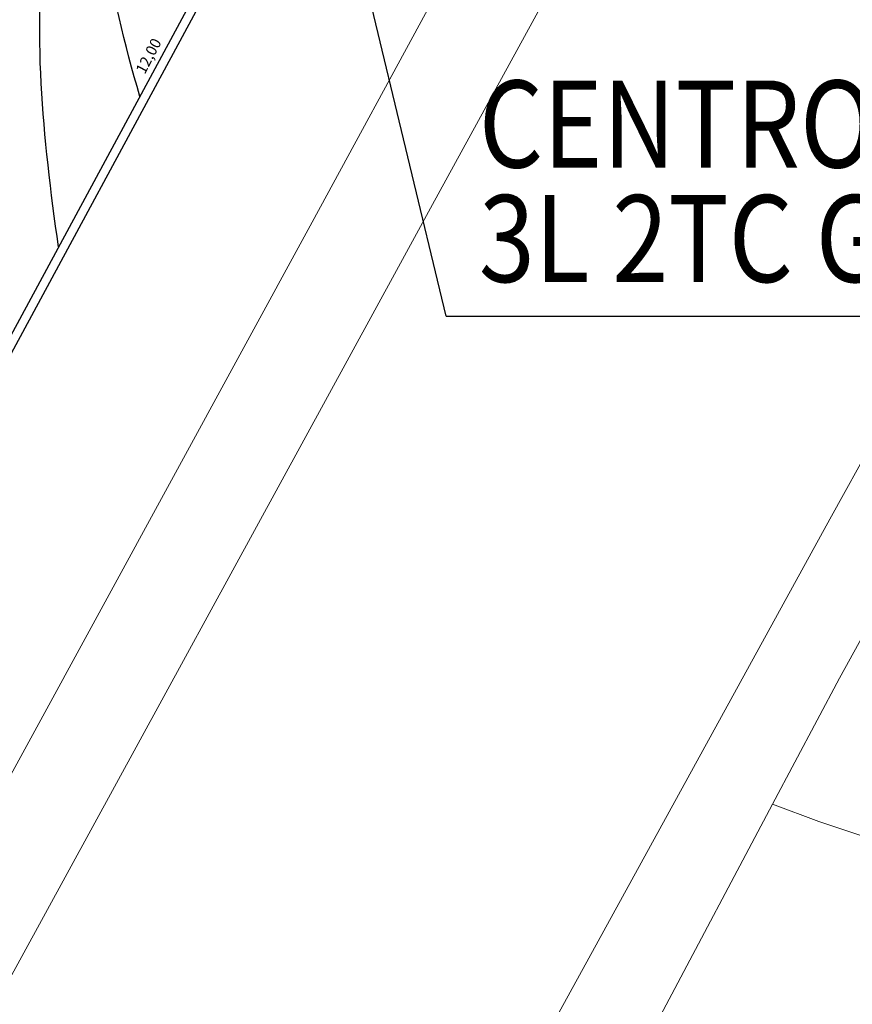
# Model space of a CAD drawing. Units: millimetres. Extents: x -139 to 158177, y 153 to 2129.
# Drawn here: x 994 to 1013, y 1139 to 1162 of the extents above; entities that cross this region are included whole.
import ezdxf
from ezdxf.enums import TextEntityAlignment as Align

# ---------------------------------------------------------------- set-up
doc = ezdxf.new("R2010")
doc.units = ezdxf.units.MM
for name, color, linetype in [('COTAS', 246, 'Continuous'), ('CURVAS 100 MODIF', 246, 'Continuous'), ('CURVAS 20', 250, 'Continuous'), ('TEXTO', 246, 'Continuous')]:
    doc.layers.add(name, color=color, linetype=linetype)
doc.layers.add('ENTORNO', color=251, linetype='Continuous', lineweight=0)
doc.styles.add('arial', font='GOTHIC.TTF', dxfattribs={"width": 0.8, "height": 0.4})
doc.styles.get("Standard").update_dxf_attribs({"font": 'GOTHIC.TTF'})

# ---------------------------------------------------------------- blocks, each defined once
blk = doc.blocks.new('A$C086A3E77')
at = {"layer": 'ENTORNO'}
for p, q in [((19.809, 95.459), (20.131, 117.01)), ((31.288, 95.071), (31.562, 116.97)), ((19.45, 71.159), (19.809, 95.459)), ((33.522, 94.999), (33.282, 69.665))]:
    blk.add_line(p, q, dxfattribs=at)
for points in [[(33.785, 116.961), (33.761, 115.363), (33.522, 94.999)], [(17.907, 101.864), (17.905, 107.375), (17.96, 112.973)], [(17.907, 101.864), (16.775, 101.716), (8.554, 100.334)], [(17.907, 101.864), (17.905, 98.58), (17.853, 95.519)], [(30.963, 69.918), (31.269, 93.442), (31.288, 95.071)]]:
    blk.add_lwpolyline(points, dxfattribs=at)
blk = doc.blocks.new('A$C311870D7')
for points in [[(-4.789, 0), (-3.928, 60.19), (94.855, 58.765), (93.474, 47.658), (87.859, 47.946), (88.476, 7.6)], [(-4.589, 0), (-3.731, 59.987), (94.629, 58.568), (93.299, 47.867), (87.656, 48.157), (88.276, 7.597)]]:
    blk.add_lwpolyline(points)
at = {"layer": 'CURVAS 100 MODIF'}
for points, knots in [([(-3.425, 59.982), (-2.87, 58.364), (-1.926, 55.611), (0.963, 50.372), (4.069, 43.805), (4.623, 36.107), (4.053, 22.142), (4.754, 13.567), (5.783, 7.372), (5.848, 3.757), (5.967, 2.4)], [0, 0, 0, 0, 5.13013, 8.732079, 17.736315, 32.345935, 43.00929, 52.350071, 59.775905, 63.440826, 63.440826, 63.440826, 63.440826]), ([(16.929, 59.688), (16.648, 57.575), (15.563, 53.397), (13.446, 46.78), (12.014, 37.997), (11.561, 27.794), (9.413, 17.696), (8.511, 14.635), (8.171, 8.824), (8.348, 2.4)], [0, 0, 0, 0, 6.514551, 13.945582, 22.218157, 32.335964, 46.575726, 53.171256, 58.898782, 58.898782, 58.898782, 58.898782]), ([(-4.05, 37.691), (-2.347, 35.882), (0.292, 33.078), (0.261, 22.83), (0.301, 14.157), (1.152, 12.567), (3.045, 8.25), (3.193, 2.4)], [0, 0, 0, 0, 7.488652, 11.605219, 15.854003, 31.564468, 38.676973, 38.676973, 38.676973, 38.676973])]:
    blk.add_open_spline(points, degree=3, knots=knots, dxfattribs=at)
at = {"layer": 'CURVAS 20', "linetype": 'Continuous'}
for points, knots in [([(0.917, 59.919), (2.063, 56.654), (5.097, 47.622), (5.348, 35.42), (4.696, 23.334), (5.055, 15.255), (5.955, 7.957), (6.282, 4.185), (6.431, 2.4)], [1.472077, 1.472077, 1.472077, 1.472077, 11.812043, 29.988061, 37.483928, 48.186612, 54.168426, 59.544072, 59.544072, 59.544072, 59.544072]), ([(6.962, 2.4), (6.7, 4.809), (5.803, 13.078), (4.902, 27.004), (6.609, 43.741), (5.787, 54.591), (5.342, 59.855)], [0.119312, 0.119312, 0.119312, 0.119312, 7.393241, 25.076705, 41.85632, 57.672567, 57.672567, 57.672567, 57.672567]), ([(8.747, 59.806), (8.226, 55.211), (8.169, 43.671), (6.972, 28.833), (6.247, 16.109), (6.628, 8.533), (7.204, 4.224), (7.433, 2.4)], [2.712122, 2.712122, 2.712122, 2.712122, 16.592976, 37.553492, 47.260592, 54.77976, 60.295971, 60.295971, 60.295971, 60.295971]), ([(7.875, 2.4), (7.674, 4.365), (7.493, 11.69), (7.937, 23.446), (9.526, 37.032), (10.725, 47.771), (11.634, 53.93), (12.14, 58.703), (11.983, 59.76)], [0.162601, 0.162601, 0.162601, 0.162601, 6.092088, 22.256209, 35.467409, 46.862172, 55.071007, 58.055168, 58.055168, 58.055168, 58.055168]), ([(5.457, 2.4), (5.403, 3.542), (5.285, 5.971), (4.755, 11.249), (2.604, 20.736), (4.046, 33.373), (2.092, 46.269), (-2.088, 52.032), (-3.813, 54.249)], [0.230641, 0.230641, 0.230641, 0.230641, 3.660812, 7.524716, 16.141578, 32.604269, 45.517478, 53.846126, 53.846126, 53.846126, 53.846126]), ([(-3.864, 50.715), (-2.663, 49.27), (1.229, 44.115), (2.214, 33.416), (2.272, 23.474), (2.849, 16.177), (4.342, 9.912), (4.726, 5.261), (4.926, 2.4)], [2.319359, 2.319359, 2.319359, 2.319359, 7.889646, 21.667647, 32.836706, 38.136264, 43.529309, 52.1168, 52.1168, 52.1168, 52.1168]), ([(4.339, 2.4), (4.201, 5.054), (3.961, 9.38), (1.802, 16.734), (1.679, 24.725), (1.227, 34.175), (0.176, 42.208), (-3.013, 45.683), (-3.922, 46.613)], [0.190211, 0.190211, 0.190211, 0.190211, 8.13094, 13.134451, 23.072844, 31.791862, 42.006505, 45.857511, 45.857511, 45.857511, 45.857511]), ([(-3.994, 41.622), (-2.512, 39.557), (0.599, 34.801), (1.214, 25.551), (0.431, 17.383), (2.498, 11.801), (3.507, 7.373), (3.777, 4.413), (3.78, 2.4)], [1.846073, 1.846073, 1.846073, 1.846073, 9.33584, 18.770917, 28.816083, 33.599502, 36.412239, 42.44598, 42.44598, 42.44598, 42.44598])]:
    blk.add_open_spline(points, degree=3, knots=knots, dxfattribs=at)
at = {"layer": 'TEXTO', "insert": (-3.674, 37.201), "char_height": 0.25, "width": 0.83207, "attachment_point": 1, "rotation": 270}
blk.add_mtext('{\\fCentury Gothic|b0|i0|c0|p34;12,00}', dxfattribs=at)
blk = doc.blocks.new('A$C735573CD')
blk.add_blockref('A$C311870D7', (337.804, 107.675))

msp = doc.modelspace()

# ---------------------------------------------------------------- linework, layer by layer
at = {"layer": 'COTAS'}
for q in [(1000.799, 1168.38), (1039.694, 1155.157)]:
    msp.add_line((1003.986, 1155.157), q, dxfattribs=at)

# ---------------------------------------------------------------- block references
at = {"rotation": 152.4518523849096}
msp.add_blockref('A$C735573CD', (1360.088, 1134.734), dxfattribs=at)
at = {"layer": 'ENTORNO', "rotation": 152.066888281299}
msp.add_blockref('A$C086A3E77', (1075.024, 1225.543), dxfattribs=at)

# ---------------------------------------------------------------- texts
at = {"layer": 'COTAS', "style": 'arial', "width": 0.85}
for s, p in [('CENTRO DE SECCIONAMIENTO', (1004.737, 1159.572)), ('3L 2TC GPRS/FO ME+TT', (1004.737, 1156.939))]:
    msp.add_text(s, height=2, dxfattribs=at).set_placement(p, align=Align.MIDDLE_LEFT)

doc.saveas('drawing.dxf')
